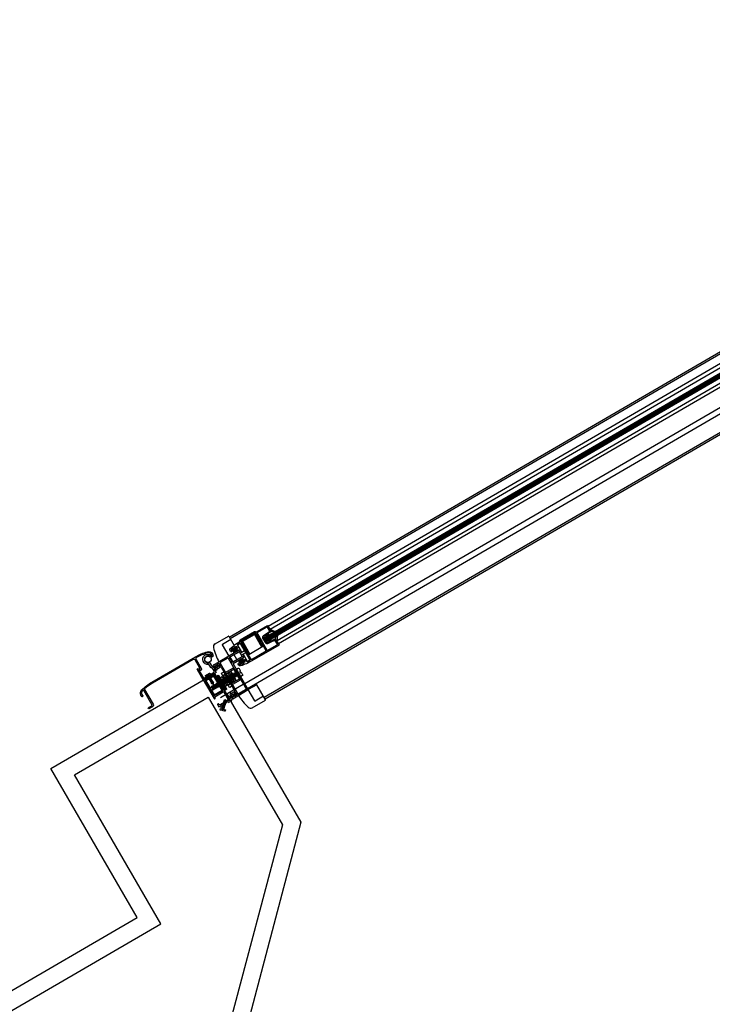
# Model space of a CAD drawing. Units: millimetres. Extents: x 1194 to 1274, y 1319 to 1544.
# Drawn here: x 1208 to 1208, y 1325 to 1325 of the extents above; entities that cross this region are included whole.
import ezdxf

# ---------------------------------------------------------------- set-up
doc = ezdxf.new("R2010")
doc.units = ezdxf.units.MM
doc.layers.add('00 alb muebles', color=9, linetype='Continuous', lineweight=25)

# ---------------------------------------------------------------- blocks, each defined once
blk = doc.blocks.new('*E38')
blk.add_lwpolyline([(0, -1.750000000000114), (-16.33098548931412, -1.750000000000114, -0.1447668573961383), (-16.60293321643894, -1.669576493278328), (-18.86316863627508, -0.2046090915326886, -0.4815776906603566), (-18.90912351798761, 0.2622352800784711), (-17.52439670496369, 1.608497459407204, -0.1952547117987574), (-17.17585750831768, 1.749999999999886), (0, 1.749999999999886)], format="xyb")
blk = doc.blocks.new('*E37')
blk.add_lwpolyline([(0, -1.750000000000114), (-16.33098548931412, -1.750000000000114, -0.1447668573961383), (-16.60293321643894, -1.669576493278328), (-18.86316863627508, -0.2046090915326886, -0.4815776906603566), (-18.90912351798761, 0.2622352800784711), (-17.52439670496369, 1.608497459407204, -0.1952547117987574), (-17.17585750831768, 1.749999999999886), (0, 1.749999999999886)], format="xyb")

msp = doc.modelspace()

# ---------------------------------------------------------------- linework, layer by layer
at = {"layer": '00 alb muebles'}
for p, q in [((1208.131607337553, 1325.43185502167), (1208.145187119834, 1325.439745664506)), ((1208.131618390408, 1325.431835999725), (1208.145198172689, 1325.439726642561)), ((1208.144982769704, 1325.439341949084), (1208.13206878262, 1325.431838171957)), ((1208.144988296132, 1325.439332438112), (1208.132074309048, 1325.431828660984)), ((1208.14482245422, 1325.439379198488), (1208.132106295362, 1325.431990371059)), ((1208.132131534084, 1325.431957328168), (1208.144838663706, 1325.439340909086)), ((1208.131806620311, 1325.431260284561), (1208.14560513906, 1325.439278025999)), ((1208.131842542091, 1325.43119846324), (1208.14564106084, 1325.439216204679)), ((1208.132063256192, 1325.431847682929), (1208.144938539676, 1325.439328971015)), ((1208.14499382256, 1325.439322927139), (1208.132079835475, 1325.431819150012)), ((1208.144999348988, 1325.439313416167), (1208.132085361903, 1325.43180963904)), ((1208.144966171815, 1325.439281416153), (1208.132090888331, 1325.431800128067)), ((1208.144927086551, 1325.439188733528), (1208.132219956929, 1325.431805152609)), ((1208.144952325273, 1325.439155690637), (1208.132236166415, 1325.431766863207)), ((1208.132054978204, 1325.431084632906), (1208.145634760485, 1325.438975275742)), ((1208.13206603106, 1325.431065610961), (1208.14564581334, 1325.438956253797)), ((1208.131426347467, 1325.431768939132), (1208.131596670168, 1325.431867906522)), ((1208.13162668005, 1325.431821733267), (1208.131519689559, 1325.431759565572)), ((1208.131600429518, 1325.431866910385), (1208.13166941956, 1325.431748178646)), ((1208.131776305521, 1325.431801786617), (1208.131872179616, 1325.431636787469)), ((1208.132025306272, 1325.431725762957), (1208.131929432176, 1325.431890762104)), ((1208.132090888331, 1325.431800128067), (1208.132063256192, 1325.431847682929)), ((1208.131518693423, 1325.431755806222), (1208.131602971447, 1325.431610763893)), ((1208.131670005538, 1325.431708872586), (1208.131637316316, 1325.431689878247)), ((1208.131670005538, 1325.431708872586), (1208.131702694761, 1325.431727866924)), ((1208.131670005538, 1325.431708872586), (1208.131695703428, 1325.431664646564)), ((1208.131747452377, 1325.431648915978), (1208.131803580678, 1325.431681529784)), ((1208.131761821089, 1325.43162418745), (1208.131817949391, 1325.431656801256)), ((1208.13181689604, 1325.431689266783), (1208.131823064607, 1325.431692851079)), ((1208.131831264752, 1325.431664538255), (1208.13183743332, 1325.431668122551)), ((1208.131602971447, 1325.431610763893), (1208.131475358523, 1325.431536613367)), ((1208.131705943722, 1325.431568183478), (1208.131671127227, 1325.431628102604)), ((1208.131775560309, 1325.431527213013), (1208.13174986242, 1325.431571439035)), ((1208.131775560309, 1325.431527213013), (1208.131808249532, 1325.431546207352)), ((1208.131523713587, 1325.431361818148), (1208.131666378173, 1325.431444714565)), ((1208.131775560309, 1325.431527213013), (1208.131742871087, 1325.431508218675)), ((1208.12932632545, 1325.430173400904), (1208.131418739376, 1325.431389215018)), ((1208.131311105482, 1325.431344484477), (1208.131303810597, 1325.43135703896)), ((1208.131305723179, 1325.431364256913), (1208.131325410891, 1325.431375696618)), ((1208.131410526021, 1325.43135518164), (1208.131309234165, 1325.431296325185)), ((1208.131309234165, 1325.431296325185), (1208.131414512614, 1325.43111514116)), ((1208.131368171316, 1325.431377643043), (1208.131311105482, 1325.431344484477)), ((1208.131325410891, 1325.431375696618), (1208.131329555712, 1325.431368563389)), ((1208.13132762284, 1325.431348900325), (1208.131359710686, 1325.431360675269)), ((1208.131330576434, 1325.431353669851), (1208.13132762284, 1325.431348900325)), ((1208.131329555712, 1325.431368563389), (1208.131338115588, 1325.431373537174)), ((1208.131332596625, 1325.43134034045), (1208.131364684471, 1325.431352115394)), ((1208.131335550219, 1325.431345109976), (1208.131332596625, 1325.43134034045)), ((1208.131333970766, 1325.431380670403), (1208.131353658479, 1325.431392110108)), ((1208.131338115588, 1325.431373537174), (1208.131333970766, 1325.431380670403)), ((1208.131337570409, 1325.431331780575), (1208.131369658256, 1325.431343555519)), ((1208.131340524004, 1325.431336550101), (1208.131337570409, 1325.431331780575)), ((1208.131342544194, 1325.4313232207), (1208.131374632041, 1325.431334995644)), ((1208.131345497789, 1325.431327990226), (1208.131342544194, 1325.4313232207)), ((1208.13134751798, 1325.431314660825), (1208.131379605826, 1325.431326435769)), ((1208.131350471574, 1325.431319430351), (1208.13134751798, 1325.431314660825)), ((1208.131354736901, 1325.431369235145), (1208.131351046855, 1325.431364419362)), ((1208.131351926406, 1325.431368203806), (1208.131354736901, 1325.431369235145)), ((1208.131352491764, 1325.43130610095), (1208.131384579611, 1325.431317875893)), ((1208.13135544536, 1325.431310870475), (1208.131352491764, 1325.43130610095)), ((1208.131359710686, 1325.431360675269), (1208.13135602064, 1325.431355859487)), ((1208.131357465549, 1325.431297541074), (1208.131389553396, 1325.431309316018)), ((1208.131360419145, 1325.4313023106), (1208.131357465549, 1325.431297541074)), ((1208.131360876431, 1325.431390197527), (1208.131368171316, 1325.431377643043)), ((1208.131364684471, 1325.431352115394), (1208.131360994425, 1325.431347299612)), ((1208.131362439335, 1325.431288981199), (1208.131394527181, 1325.431300756143)), ((1208.131365392929, 1325.431293750725), (1208.131362439335, 1325.431288981199)), ((1208.131369658256, 1325.431343555519), (1208.13136596821, 1325.431338739736)), ((1208.13136741312, 1325.431280421324), (1208.131399500966, 1325.431292196268)), ((1208.131370366714, 1325.43128519085), (1208.13136741312, 1325.431280421324)), ((1208.131374632041, 1325.431334995644), (1208.131370941995, 1325.431330179861)), ((1208.131372386905, 1325.431271861449), (1208.131404474751, 1325.431283636393)), ((1208.131379605826, 1325.431326435769), (1208.13137591578, 1325.431321619986)), ((1208.131384579611, 1325.431317875893), (1208.131380889565, 1325.431313060111)), ((1208.131389553396, 1325.431309316018), (1208.13138586335, 1325.431304500236)), ((1208.131394527181, 1325.431300756143), (1208.131390837135, 1325.431295940361)), ((1208.131399500966, 1325.431292196268), (1208.13139581092, 1325.431287380486)), ((1208.131404474751, 1325.431283636393), (1208.131400784705, 1325.43127882061)), ((1208.13151580447, 1325.431173997616), (1208.131410526021, 1325.43135518164)), ((1208.131418739376, 1325.431389215018), (1208.132524024934, 1325.429487020539)), ((1208.131449747109, 1325.43135446134), (1208.131463062471, 1325.431362198339)), ((1208.131451405038, 1325.431351608048), (1208.131464720399, 1325.431359345047)), ((1208.131453615609, 1325.431347803659), (1208.13146693097, 1325.431355540658)), ((1208.131457484108, 1325.431341145978), (1208.131470799469, 1325.431348882977)), ((1208.13146190525, 1325.4313335372), (1208.131475220612, 1325.431341274199)), ((1208.131466326393, 1325.431325928422), (1208.131479641754, 1325.431333665421)), ((1208.131471300178, 1325.431317368547), (1208.131484615539, 1325.431325105546)), ((1208.13147572132, 1325.431309759769), (1208.131489036681, 1325.431317496768)), ((1208.131480695105, 1325.431301199894), (1208.131494010466, 1325.431308936893)), ((1208.13148566889, 1325.431292640019), (1208.131498984251, 1325.431300377018)), ((1208.131499612634, 1325.431332547515), (1208.131490399216, 1325.431327193984)), ((1208.131490642675, 1325.431284080144), (1208.131503958036, 1325.431291817143)), ((1208.131495892781, 1325.43127504472), (1208.131509208142, 1325.431282781719)), ((1208.131502557357, 1325.431306269845), (1208.131645221943, 1325.431389166262)), ((1208.131515406591, 1325.431350630226), (1208.131519818031, 1325.431344288026)), ((1208.131537796062, 1325.431354734306), (1208.131518704348, 1325.431343640911)), ((1208.13153682121, 1325.431247301816), (1208.131679485796, 1325.431330198233)), ((1208.131556887776, 1325.431365827702), (1208.13157597949, 1325.431376921097)), ((1208.131591773447, 1325.431395003808), (1208.131596184887, 1325.431388661608)), ((1208.131595071204, 1325.431388014493), (1208.131614162918, 1325.431399107888)), ((1208.131595557149, 1325.431238175507), (1208.131738221734, 1325.431321071924)), ((1208.131645008664, 1325.431282176289), (1208.131664100378, 1325.431293269685)), ((1208.131662986695, 1325.43129262257), (1208.131667398135, 1325.43128628037)), ((1208.1313753405, 1325.431276630975), (1208.131372386905, 1325.431271861449)), ((1208.13137736069, 1325.431263301574), (1208.131409448536, 1325.431275076518)), ((1208.131380314284, 1325.4312680711), (1208.13137736069, 1325.431263301574)), ((1208.131409448536, 1325.431275076518), (1208.13140575849, 1325.431270260735)), ((1208.131414512614, 1325.43111514116), (1208.13151580447, 1325.431173997616)), ((1208.131806620311, 1325.431260284561), (1208.131493899506, 1325.431078575596)), ((1208.131501142888, 1325.431266009296), (1208.131514458249, 1325.431273746295)), ((1208.131501142888, 1325.431266009296), (1208.131514458249, 1325.431273746295)), ((1208.131506392994, 1325.431256973873), (1208.131519708355, 1325.431264710872)), ((1208.1315116431, 1325.431247938449), (1208.131524958462, 1325.431255675448)), ((1208.131516616885, 1325.431239378574), (1208.131529932247, 1325.431247115572)), ((1208.131521590671, 1325.431230818699), (1208.131534906032, 1325.431238555697)), ((1208.131526564455, 1325.431222258823), (1208.131539879817, 1325.431229995822)), ((1208.131842542091, 1325.43119846324), (1208.131529821287, 1325.431016754276)), ((1208.131530985598, 1325.431214650045), (1208.131544300959, 1325.431222387044)), ((1208.131535959383, 1325.43120609017), (1208.131549274744, 1325.431213827169)), ((1208.131540380525, 1325.431198481392), (1208.131553695886, 1325.431206218391)), ((1208.131544801667, 1325.431190872614), (1208.131558117029, 1325.431198609613)), ((1208.131548670167, 1325.431184214934), (1208.131561985528, 1325.431191951933)), ((1208.131550880738, 1325.431180410545), (1208.131564196099, 1325.431188147544)), ((1208.131552538666, 1325.431177557253), (1208.131565854027, 1325.431185294252)), ((1208.131587733522, 1325.431248896103), (1208.131568641808, 1325.431237802707)), ((1208.131586619838, 1325.431248248988), (1208.131591031279, 1325.431241906787)), ((1208.13160794738, 1325.431260641529), (1208.13162591695, 1325.431271082894)), ((1208.131624803267, 1325.431270435779), (1208.131629214707, 1325.431264093579)), ((1208.131851660697, 1325.431182770136), (1208.131724047773, 1325.431108619609)), ((1208.131958651188, 1325.43124493783), (1208.131851660697, 1325.431182770136)), ((1208.131935938721, 1325.431037727807), (1208.131851660697, 1325.431182770136)), ((1208.132072939094, 1325.431053722246), (1208.131962410539, 1325.431243941694)), ((1208.129627073453, 1325.430093710012), (1208.131339048484, 1325.431088467014)), ((1208.131339048484, 1325.431088467014), (1208.13228802306, 1325.429455283459)), ((1208.131534939819, 1325.431032470592), (1208.131540954348, 1325.431033266608)), ((1208.131565955495, 1325.431018107201), (1208.131534939819, 1325.431032470592)), ((1208.131537475567, 1325.431042040335), (1208.131543490096, 1325.431042836351)), ((1208.131568491244, 1325.431027676944), (1208.131537475567, 1325.431042040335)), ((1208.131563030173, 1325.431026392887), (1208.131568491244, 1325.431027676944)), ((1208.131589171076, 1325.431101018588), (1208.131589171076, 1325.431101018588)), ((1208.131590732967, 1325.431093492465), (1208.131590732967, 1325.431093492465)), ((1208.131597378622, 1325.431091731528), (1208.131597378622, 1325.431091731528)), ((1208.131598940513, 1325.431084205405), (1208.131598940513, 1325.431084205405)), ((1208.131600502404, 1325.431076679282), (1208.131600502404, 1325.431076679282)), ((1208.131604024277, 1325.431089970592), (1208.131604024277, 1325.431089970592)), ((1208.131605586168, 1325.431082444469), (1208.131605586168, 1325.431082444469)), ((1208.131607148059, 1325.431074918345), (1208.131607148059, 1325.431074918345)), ((1208.131608709949, 1325.431067392222), (1208.131608709949, 1325.431067392222)), ((1208.13161027184, 1325.431059866099), (1208.13161027184, 1325.431059866099)), ((1208.131610669932, 1325.431088209655), (1208.131610669932, 1325.431088209655)), ((1208.131612231823, 1325.431080683532), (1208.131612231823, 1325.431080683532)), ((1208.131613793713, 1325.431073157409), (1208.131613793713, 1325.431073157409)), ((1208.131615355604, 1325.431065631286), (1208.131615355604, 1325.431065631286)), ((1208.131616917495, 1325.431058105163), (1208.131616917495, 1325.431058105163)), ((1208.131617315586, 1325.431086448718), (1208.131617315586, 1325.431086448718)), ((1208.131618479386, 1325.431050579039), (1208.131618479386, 1325.431050579039)), ((1208.131618877477, 1325.431078922595), (1208.131618877477, 1325.431078922595)), ((1208.131620041277, 1325.431043052916), (1208.131620041277, 1325.431043052916)), ((1208.131620439368, 1325.431071396472), (1208.131620439368, 1325.431071396472)), ((1208.131622001259, 1325.431063870349), (1208.131622001259, 1325.431063870349)), ((1208.13162356315, 1325.431056344226), (1208.13162356315, 1325.431056344226)), ((1208.131623961241, 1325.431084687782), (1208.131623961241, 1325.431084687782)), ((1208.131625125041, 1325.431048818103), (1208.131625125041, 1325.431048818103)), ((1208.131625523132, 1325.431077161659), (1208.131625523132, 1325.431077161659)), ((1208.131626686931, 1325.43104129198), (1208.131626686931, 1325.43104129198)), ((1208.131627085023, 1325.431069635536), (1208.131627085023, 1325.431069635536)), ((1208.131628248822, 1325.431033765857), (1208.131628248822, 1325.431033765857)), ((1208.131628646914, 1325.431062109413), (1208.131628646914, 1325.431062109413)), ((1208.131629810713, 1325.431026239734), (1208.131629810713, 1325.431026239734)), ((1208.131630208805, 1325.43105458329), (1208.131630208805, 1325.43105458329)), ((1208.131630606896, 1325.431082926845), (1208.131630606896, 1325.431082926845)), ((1208.131631770696, 1325.431047057166), (1208.131631770696, 1325.431047057166)), ((1208.131632168787, 1325.431075400722), (1208.131632168787, 1325.431075400722)), ((1208.131633730678, 1325.431067874599), (1208.131633730678, 1325.431067874599)), ((1208.131635292568, 1325.431060348476), (1208.131635292568, 1325.431060348476)), ((1208.131636854459, 1325.431052822353), (1208.131636854459, 1325.431052822353)), ((1208.131637252551, 1325.431081165909), (1208.131637252551, 1325.431081165909)), ((1208.131638814442, 1325.431073639786), (1208.131638814442, 1325.431073639786)), ((1208.131640376333, 1325.431066113662), (1208.131640376333, 1325.431066113662)), ((1208.131641938223, 1325.431058587539), (1208.131641938223, 1325.431058587539)), ((1208.131642336315, 1325.431086931095), (1208.131642336315, 1325.431086931095)), ((1208.131643898206, 1325.431079404972), (1208.131643898206, 1325.431079404972)), ((1208.131645460096, 1325.431071878849), (1208.131645460096, 1325.431071878849)), ((1208.131647021987, 1325.431064352726), (1208.131647021987, 1325.431064352726)), ((1208.13164898197, 1325.431085170159), (1208.13164898197, 1325.431085170159)), ((1208.131654065733, 1325.431090935345), (1208.131654065733, 1325.431090935345)), ((1208.131901620257, 1325.430950995506), (1208.132071942958, 1325.431049962896)), ((1208.132046688562, 1325.431098899365), (1208.131939698071, 1325.43103673167)), ((1208.131490418386, 1325.430926291824), (1208.131494137484, 1325.430940327447)), ((1208.131494137484, 1325.430940327447), (1208.13155793577, 1325.430923422456)), ((1208.131516180258, 1325.43091400334), (1208.131494169849, 1325.430919835562)), ((1208.131509582332, 1325.430936773163), (1208.131515596861, 1325.430937569179)), ((1208.131512298919, 1325.430935515109), (1208.131509582332, 1325.430936773163)), ((1208.131512118081, 1325.430946342906), (1208.13151813261, 1325.430947138922)), ((1208.131543133757, 1325.430931979515), (1208.131512118081, 1325.430946342906)), ((1208.13151465383, 1325.430955912649), (1208.131520668359, 1325.430956708665)), ((1208.131545669506, 1325.430941549258), (1208.13151465383, 1325.430955912649)), ((1208.131518293382, 1325.430921978126), (1208.131516180258, 1325.43091400334)), ((1208.131517189578, 1325.430965482392), (1208.131523204107, 1325.430966278407)), ((1208.131548205255, 1325.430951119), (1208.131517189578, 1325.430965482392)), ((1208.131527863125, 1325.430919442377), (1208.131518293382, 1325.430921978126)), ((1208.131519725327, 1325.430975052135), (1208.131525739856, 1325.43097584815)), ((1208.131550741004, 1325.430960688743), (1208.131519725327, 1325.430975052135)), ((1208.131522261075, 1325.430984621877), (1208.131528275605, 1325.430985417893)), ((1208.131553276752, 1325.430970258486), (1208.131522261075, 1325.430984621877)), ((1208.131524796824, 1325.43099419162), (1208.131530811353, 1325.430994987636)), ((1208.131555812501, 1325.43097982823), (1208.131524796824, 1325.43099419162)), ((1208.131525750001, 1325.430911467591), (1208.131527863125, 1325.430919442377)), ((1208.131547760409, 1325.430905635369), (1208.131525750001, 1325.430911467591)), ((1208.131527332573, 1325.431003761363), (1208.131533347102, 1325.431004557379)), ((1208.131558348249, 1325.430989397972), (1208.131527332573, 1325.431003761363)), ((1208.131529868322, 1325.431013331106), (1208.13153588285, 1325.431014127122)), ((1208.131560883998, 1325.430998967715), (1208.131529868322, 1325.431013331106)), ((1208.13153240407, 1325.431022900849), (1208.131538418599, 1325.431023696865)), ((1208.131563419747, 1325.431008537458), (1208.13153240407, 1325.431022900849)), ((1208.131537672687, 1325.430930695458), (1208.131543133757, 1325.430931979515)), ((1208.131540208435, 1325.430940265201), (1208.131545669506, 1325.430941549258)), ((1208.131542744184, 1325.430949834943), (1208.131548205255, 1325.430951119)), ((1208.131545279932, 1325.430959404686), (1208.131550741004, 1325.430960688743)), ((1208.131547815681, 1325.430968974429), (1208.131553276752, 1325.430970258486)), ((1208.13155035143, 1325.430978544172), (1208.131555812501, 1325.43097982823)), ((1208.131552887178, 1325.430988113915), (1208.131558348249, 1325.430989397972)), ((1208.13155793577, 1325.430923422456), (1208.131554216671, 1325.430909386833)), ((1208.131555422927, 1325.430997683658), (1208.131560883998, 1325.430998967715)), ((1208.131557958676, 1325.431007253401), (1208.131563419747, 1325.431008537458)), ((1208.131560494424, 1325.431016823144), (1208.131565955495, 1325.431018107201)), ((1208.130431611008, 1325.428271206425), (1208.12932632545, 1325.430173400904)), ((1208.130732359011, 1325.428191515533), (1208.129627073453, 1325.430093710012)), ((1208.13228802306, 1325.429455283459), (1208.131458105091, 1325.42632322952)), ((1208.132524024934, 1325.429487020539), (1208.131647425122, 1325.426178792499)), ((1208.13228802306, 1325.429455283459), (1208.13228802306, 1325.429455283459)), ((1208.12852941653, 1325.427165920867), (1208.130431611008, 1325.428271206425)), ((1208.122077374134, 1325.423162466244), (1208.130732359011, 1325.428191515533))]:
    msp.add_line(p, q, dxfattribs=at)
for points in [[(1208.131806034372, 1325.431567820082, -0.4142135623730948), (1208.131821071772, 1325.431563835537), (1208.131833496808, 1325.431542452072, 0.4142135623730783), (1208.131848534208, 1325.431538467528), (1208.131867561769, 1325.431549523646, 0.4142135623730953), (1208.131871546314, 1325.431564561047), (1208.131810765035, 1325.43166916552), (1208.131749983755, 1325.431773769993, 0.4142135623730953), (1208.131734946355, 1325.431777754538), (1208.131715918794, 1325.431766698419, 0.4142135623730785), (1208.13171193425, 1325.431751661019), (1208.131724359286, 1325.431730277554, -0.4142135623730948), (1208.131720374741, 1325.431715240154), (1208.131709342013, 1325.431708829498, -0.4142135623730951), (1208.131700469947, 1325.431711180379), (1208.131700359418, 1325.431711370598, -0.4142135623730948), (1208.1317027103, 1325.431720242664), (1208.131708987542, 1325.431723890107), (1208.131702355828, 1325.431735303273), (1208.131678572781, 1325.431721483941), (1208.131671589881, 1325.4317335015), (1208.131650175709, 1325.431715644123), (1208.131654806582, 1325.431707674398), (1208.131631023535, 1325.431693855065), (1208.131637655249, 1325.431682441898), (1208.13164393249, 1325.43168608934, -0.4142135623730948), (1208.131652804557, 1325.431683738459), (1208.131652915085, 1325.43168354824, -0.4142135623730951), (1208.131650564204, 1325.431674676174), (1208.131639531476, 1325.431668265517, -0.4142135623730951), (1208.131624494076, 1325.431672250062), (1208.131618993101, 1325.43168171723, -0.3514611715603996), (1208.131623095336, 1325.431708938025, -0.05562741262883601), (1208.131750864654, 1325.43180290668), (1208.132098015147, 1325.432004621294), (1208.132133936927, 1325.431942799974, -0.4142135623730951), (1208.132130948519, 1325.431931521924), (1208.132126193032, 1325.43192875871), (1208.13209579768, 1325.431981069058, 0.4142135623730948), (1208.13208827898, 1325.43198306133), (1208.131961307498, 1325.431909283519), (1208.132027615205, 1325.431795168074), (1208.132093922912, 1325.431681052628), (1208.132220894393, 1325.431754830439, 0.4142135623730948), (1208.132222886666, 1325.431762349139), (1208.132192491313, 1325.431814659487), (1208.132197246799, 1325.431817422701, -0.4142135623730951), (1208.132208524849, 1325.431814434293), (1208.13224444663, 1325.431752612972), (1208.131897296138, 1325.431550898358, -0.05562741262883596), (1208.131752388008, 1325.431486425566, -0.3514611715603987), (1208.131726707537, 1325.431496340877), (1208.131721206562, 1325.431505808045, -0.4142135623730951), (1208.131725191107, 1325.431520845445), (1208.131736223834, 1325.431527256102, -0.4142135623730951), (1208.131745095901, 1325.43152490522), (1208.131745206429, 1325.431524715001, -0.4142135623730948), (1208.131742855548, 1325.431515842935), (1208.131736578306, 1325.431512195493), (1208.13174321002, 1325.431500782326), (1208.131766993067, 1325.431514601658), (1208.13177162394, 1325.431506631933), (1208.131797742166, 1325.431516393642), (1208.131790759265, 1325.431528411201), (1208.131814542312, 1325.431542230534), (1208.131807910599, 1325.431553643701), (1208.131801633357, 1325.431549996259, -0.4142135623730948), (1208.131792761291, 1325.43155234714), (1208.131792650763, 1325.431552537359, -0.4142135623730951), (1208.131795001644, 1325.431561409426)], [(1208.132124705356, 1325.431809436991, -1.017278916481075), (1208.132120080959, 1325.431817090681, -0.3136477660973999), (1208.132147286467, 1325.431814868916, 0.3136477660973981), (1208.132162313806, 1325.431813641693), (1208.132199573827, 1325.431835291932, 0.2681210209464967), (1208.132205047335, 1325.431844840499, -0.2255356026172765), (1208.132219024357, 1325.431874511774, -0.8111252583988842), (1208.132226288454, 1325.431868684783, 0.1288235438154783), (1208.132219195623, 1325.431835731119), (1208.132222511131, 1325.431810343377, -0.8190834192984466), (1208.132212819055, 1325.431807043972), (1208.132204389455, 1325.431821551299), (1208.132175856538, 1325.431804972015), (1208.132139252278, 1325.431791336102), (1208.132106914971, 1325.431772546247, -0.4142135623730951), (1208.132073832691, 1325.431781312245), (1208.132038463553, 1325.431842182468, -0.4142135623730953), (1208.132047229552, 1325.431875264749), (1208.132079566858, 1325.431894054603), (1208.132109539404, 1325.431919103684), (1208.132138072321, 1325.431935682968), (1208.132129642721, 1325.431950190294, -0.8190834192984475), (1208.132137308561, 1325.431956976847), (1208.132157723354, 1325.431941524784, 0.1288235438154783), (1208.132189865369, 1325.431931368847, -0.8111252583988846), (1208.132191330732, 1325.431922172453, -0.2255356026172765), (1208.132158631481, 1325.431924722101, 0.2681210209464967), (1208.132147625406, 1325.431924695072), (1208.132110365385, 1325.431903044834, 0.3136477660973983), (1208.132103990292, 1325.431889381555, -0.3136477660974002), (1208.13209244882, 1325.431864645542, -0.983014573288469), (1208.132087824422, 1325.431872299231, 0.2737290207134176), (1208.132095335572, 1325.431885406136), (1208.13205496655, 1325.431861949388, 0.414213562373095), (1208.132050982006, 1325.431846911987), (1208.132084140572, 1325.431789846153, 0.414213562373095), (1208.132099177973, 1325.431785861608), (1208.132139546994, 1325.431809318356, 0.2681855833478622)], [(1208.130499720514, 1325.431094388027), (1208.130495916125, 1325.431092177455, -0.4142135623730925), (1208.130488397425, 1325.431094169728), (1208.130477814421, 1325.431112383059, -0.3482418932852241), (1208.130487608742, 1325.431180004465, -0.05765511907824454), (1208.130619277973, 1325.431278357193), (1208.131176620955, 1325.431602205862, -0.05765511907824459), (1208.131327269088, 1325.431667895932, -0.348241893285224), (1208.131390867771, 1325.431642920127), (1208.131397582275, 1325.431631364477, -0.414213562373095), (1208.131389613186, 1325.431601289676), (1208.131370591241, 1325.431590236821, -10.27575750919045), (1208.131360237857, 1325.43160203191), (1208.131382827284, 1325.43161515768, 0.414213562373095), (1208.131384819557, 1325.431622676381), (1208.13137755241, 1325.431635183128, 0.348241893285224), (1208.131331761358, 1325.431653165708, 0.0556357553895543), (1208.1311892397, 1325.431591700851, 0.4165737974163656), (1208.131183147747, 1325.431569078469), (1208.131247795828, 1325.431457819237, -0.3027756377315785), (1208.131246067176, 1325.43142980469, -1.073705016404863), (1208.131229579108, 1325.431444285852, 0.3419987131196487), (1208.131231361396, 1325.431457639633), (1208.131170772359, 1325.431561913258, 0.4142135623730966), (1208.131148216259, 1325.431567890075), (1208.130627014972, 1325.431265041831, 0.044639991857086), (1208.130525228984, 1325.431193050519, 0.3628640366561855), (1208.130524036916, 1325.431186097789), (1208.130635107435, 1325.430994945623, -0.4142135623730951), (1208.130627138346, 1325.430964870822), (1208.130579583484, 1325.430937238683), (1208.130571846485, 1325.430950554045), (1208.130620352444, 1325.430978738826, 0.4142135623730949), (1208.130622344716, 1325.430986257526), (1208.13051338035, 1325.431173785007, 0.4793701606827213), (1208.130504901639, 1325.431175069953, 0.003282504263057641), (1208.130498181694, 1325.43116880747, 0.3482418932852241), (1208.130491129783, 1325.431120120058), (1208.130501712787, 1325.431101906727, -0.414213562373095)], [(1208.131438664885, 1325.431433757441), (1208.131453906874, 1325.431433799759), (1208.131447265733, 1325.431445229149), (1208.131494814979, 1325.431472858025, -0.4142135623730967), (1208.131502333679, 1325.431470865753), (1208.131583019525, 1325.431332005556), (1208.131581027253, 1325.431324486856), (1208.131588545953, 1325.431322494583), (1208.131591309167, 1325.431317739097), (1208.131594072381, 1325.431312983611), (1208.131592080108, 1325.431305464911), (1208.131599598808, 1325.431303472639), (1208.131680284655, 1325.431164612442, -0.4142135623730965), (1208.131678292382, 1325.431157093742), (1208.131630743136, 1325.431129464866), (1208.131624101996, 1325.431140894256), (1208.131616517651, 1325.431127673148), (1208.131629820756, 1325.431104778528), (1208.131639331728, 1325.431110304956), (1208.131635472655, 1325.431116946413), (1208.131643974802, 1325.431121886655), (1208.131672620131, 1325.431129647453), (1208.131677375617, 1325.431132410667, 0.4142135623730951), (1208.13167936789, 1325.431139929367), (1208.131678272031, 1325.431141815338), (1208.131684924095, 1325.431145680575, -0.4142135623730945), (1208.131692442796, 1325.431143688302), (1208.131706258865, 1325.431119910871, -0.4142135623731049), (1208.131704266593, 1325.431112392171), (1208.131674788194, 1325.431095263508), (1208.131666821309, 1325.431099833746, 0.4142135623730949), (1208.131659313788, 1325.431097799755), (1208.131648256432, 1325.43107852446, 0.2679491924311226), (1208.131648271702, 1325.431073024481), (1208.131651935893, 1325.431066718415), (1208.131715653792, 1325.431103742218), (1208.131851660697, 1325.431182770136), (1208.131657130439, 1325.431517556364), (1208.131790284053, 1325.431594926353, 0.4142135623730951), (1208.131794268597, 1325.431609963753), (1208.131792058026, 1325.431613768142), (1208.13164939344, 1325.431530871725), (1208.131638340585, 1325.43154989367), (1208.131640332857, 1325.43155741237), (1208.131632814157, 1325.431559404642), (1208.131630050943, 1325.431564160129), (1208.131627287729, 1325.431568915615), (1208.131629280001, 1325.431576434315), (1208.131621761301, 1325.431578426587), (1208.131610708446, 1325.431597448532), (1208.131753373032, 1325.431680344949), (1208.13175116246, 1325.431684149338, 0.4142135623730951), (1208.13173612506, 1325.431688133883), (1208.131602971447, 1325.431610763893), (1208.131466964541, 1325.431531735976), (1208.131403246643, 1325.431494712173), (1208.131406910833, 1325.431488406107, 0.2679491924311226), (1208.13141168159, 1325.431485669342), (1208.131433903163, 1325.431485731039, 0.4142135623730951), (1208.131439387871, 1325.431491246288), (1208.13143936237, 1325.431500430932), (1208.131468840769, 1325.431517559595, -0.4142135623731049), (1208.131476359469, 1325.431515567323), (1208.131490175538, 1325.431491789892, -0.4142135623730944), (1208.131488183266, 1325.431484271192), (1208.131481531201, 1325.431480405955), (1208.131480435342, 1325.431482291927, 0.4142135623730951), (1208.131472916642, 1325.431484284199), (1208.131468161156, 1325.431481520985), (1208.131447233972, 1325.431460477272), (1208.131438731825, 1325.431455537031), (1208.131434872753, 1325.431462178488), (1208.13142536178, 1325.43145665206)], [(1208.131372969876, 1325.431614518812), (1208.131359427353, 1325.431606649819, 1.738883550057084), (1208.131355576511, 1325.431530687447), (1208.131383788942, 1325.431482133903), (1208.131393299914, 1325.431487660331), (1208.131409326555, 1325.431460078511), (1208.131438128749, 1325.43147681426, 0.2679491924311203), (1208.131440865513, 1325.431481585016), (1208.131440847881, 1325.431487935845, -0.414213562373102), (1208.131446332589, 1325.431493451094), (1208.13147712189, 1325.431493536578, -0.767326987978949), (1208.131478710618, 1325.431487672536), (1208.131414852983, 1325.431450567539), (1208.131442485122, 1325.431403012677), (1208.131276043105, 1325.43130630019), (1208.131200331044, 1325.431436600512, -1.770771105397868), (1208.131219168227, 1325.431436294119, 0.2781792779260106), (1208.131219075846, 1325.431430614495), (1208.131276956059, 1325.431331002751, 0.414213562373095), (1208.131284474759, 1325.431329010479), (1208.13132537194, 1325.431352774119), (1208.131327364213, 1325.431360292819), (1208.131334882913, 1325.431358300546), (1208.131344393885, 1325.431363826974), (1208.131346386158, 1325.431371345674), (1208.131353904858, 1325.431369353402), (1208.131407166303, 1325.431400301398, 0.414213562373095), (1208.13141314312, 1325.431422857498), (1208.131390484766, 1325.431461852485, 0.414213562373095), (1208.131382966066, 1325.431463844757), (1208.131379161677, 1325.431461634186, -0.414213562373095), (1208.131371642977, 1325.431463626458), (1208.131351330897, 1325.431498583511, 0.2896898633027835), (1208.131340902885, 1325.431504018791, -1.426865145469018), (1208.131373370846, 1325.431623772959, -0.5470295567703669)], [(1208.131490780116, 1325.431521402127), (1208.131718468941, 1325.431129550065, 0.4142135623730951), (1208.131725987641, 1325.431127557792), (1208.131825852851, 1325.431185585284, 0.4142135623730951), (1208.131827845123, 1325.431193103984), (1208.131689131786, 1325.431431829391), (1208.131685327397, 1325.43142961882), (1208.131596351909, 1325.431582745476, 0.4142135623730951), (1208.131588833209, 1325.431584737748), (1208.131492772388, 1325.431528920827, 0.4142135623730951)], [(1208.131639287742, 1325.431228599616, -0.414213562373095), (1208.131638291606, 1325.431224840266), (1208.131614514175, 1325.431211024197, -0.414213562373095), (1208.131610754825, 1325.431212020333), (1208.131508515911, 1325.431387973322, -0.414213562373095), (1208.131509512047, 1325.431391732672), (1208.131533289478, 1325.431405548741, -0.414213562373095), (1208.131537048828, 1325.431404552605)], [(1208.131739815453, 1325.431413571492), (1208.131748105094, 1325.431399305034), (1208.13175999381, 1325.431406213069), (1208.131779059986, 1325.431373400214, -0.4142135623730945), (1208.13177587235, 1325.431361370294), (1208.131754948211, 1325.431349212153), (1208.131699683933, 1325.431444321876), (1208.131720608072, 1325.431456480017, -0.4142135623730945), (1208.131732637992, 1325.431453292382), (1208.131751704168, 1325.431420479527)], [(1208.131601965987, 1325.431037682995), (1208.131617690776, 1325.431046820012), (1208.131418739376, 1325.431389215018), (1208.131276043105, 1325.43130630019), (1208.131414756443, 1325.431067574783, 0.4142135623730929), (1208.131422275143, 1325.431065582511), (1208.131426079532, 1325.431067793082, 0.4142135623730951), (1208.131428071804, 1325.431075311782), (1208.131422545376, 1325.431084822755, -0.4142135623730951), (1208.131424537648, 1325.431092341455), (1208.131531092224, 1325.431154255857, -0.4142135623730951), (1208.131538610924, 1325.431152263585), (1208.131593875202, 1325.431057153861, -0.4142135623730951), (1208.13159188293, 1325.43104963516), (1208.131485328354, 1325.430987720759, -0.4142135623730951), (1208.131477809654, 1325.430989713031), (1208.131472283226, 1325.430999224003, 0.4142135623730951), (1208.131464764526, 1325.431001216275), (1208.131460960137, 1325.430999005704, 0.4142135623730974), (1208.131458967865, 1325.430991487004), (1208.131474994506, 1325.430963905184), (1208.13149068761, 1325.43097302379), (1208.131498953486, 1325.430958798232), (1208.131508464458, 1325.43096432466), (1208.131500198582, 1325.430978550218), (1208.131541571312, 1325.431002590179), (1208.131564062746, 1325.430996630497), (1208.13155579687, 1325.431010856055), (1208.131592455014, 1325.431032156568), (1208.13160072089, 1325.43101793101), (1208.131610231863, 1325.431023457438)], [(1208.131570808741, 1325.431188809336, -0.4142135623730987), (1208.131569812605, 1325.431185049986), (1208.13155079066, 1325.43117399713, -0.4142135623730914), (1208.13154703131, 1325.431174993266), (1208.131444792396, 1325.431350946256, -0.414213562373095), (1208.131445788532, 1325.431354705606), (1208.131464810477, 1325.431365758461, -0.414213562373095), (1208.131468569827, 1325.431364762325)], [(1208.131689643154, 1325.431133214925, -0.3373522828059566), (1208.131698873624, 1325.431129380769), (1208.131698960639, 1325.431129231016, -0.3373522828059572), (1208.131697720934, 1325.43111931308), (1208.13167597948, 1325.431097118167, -0.3367931887582509), (1208.13167334595, 1325.431096730927), (1208.131666070747, 1325.43110074066, 0.3167503666779802), (1208.131659775767, 1325.431100046816, -0.4416772953631206), (1208.131586619652, 1325.431108018174, -0.02269568127998504), (1208.131585539489, 1325.431109696872), (1208.131583093247, 1325.43111390685), (1208.13157159442, 1325.431133696311, -0.8424054086695547), (1208.13157324498, 1325.431134625329), (1208.131584778375, 1325.431116639621, 0.03894990008102978), (1208.131592497252, 1325.431108007964, 0.4094129189237277), (1208.131640116644, 1325.43111121855), (1208.131638800808, 1325.431113483101, -0.414213562373095), (1208.131639796944, 1325.431117242451), (1208.131648817987, 1325.431122484201)], [(1208.131671738158, 1325.431107665133), (1208.13165626506, 1325.431111743576, -0.6771258508081078), (1208.131656767718, 1325.431115798041), (1208.131685471401, 1325.431123945834, -0.7613513452305849), (1208.131687602272, 1325.431120278609), (1208.131674371687, 1325.431108052373, -0.3367931896281853)]]:
    msp.add_lwpolyline(points, format="xyb", close=True, dxfattribs=at)
for points in [[(1208.131745610629, 1325.431799875486), (1208.131743400057, 1325.431803679875, -0.414213562373095), (1208.131747384602, 1325.431818717275), (1208.131929044175, 1325.431924272046, -0.4142135623730945), (1208.131944081575, 1325.431920287501), (1208.131946185376, 1325.431916666863)], [(1208.13176981111, 1325.431661907702), (1208.131718255207, 1325.43175063532, -0.414213562373095), (1208.131720247479, 1325.43175815402), (1208.13174918, 1325.431774965497)], [(1208.131784179822, 1325.431637179174), (1208.131835735726, 1325.431548451555, 0.414213562373095), (1208.131843254426, 1325.431546459283), (1208.131872186947, 1325.43156327076)], [(1208.131717644823, 1325.431413411216), (1208.131380661699, 1325.431217604433, 0.1447668573961383), (1208.131378519666, 1325.431215336628), (1208.131365118666, 1325.431188912336, 0.4815776906603566), (1208.131367261572, 1325.431184218225), (1208.131387871691, 1325.431179066556, 0.1952547117987574), (1208.131391968641, 1325.431179646906), (1208.131736987321, 1325.431380122813)], [(1208.131632379707, 1325.431240488332), (1208.131744133633, 1325.431305423858, 0.414213562373095), (1208.131745129769, 1325.431309183208), (1208.131659470138, 1325.43145660328, 0.414213562373095), (1208.131655710788, 1325.431457599416), (1208.131543956863, 1325.43139266389)], [(1208.131683192092, 1325.43130436308), (1208.131689266194, 1325.431307892487, 0.4142135623730963), (1208.13169026233, 1325.431311651837), (1208.13163057691, 1325.431414370339, 0.4142135623730893), (1208.13162681756, 1325.431415366475), (1208.131610865161, 1325.431406097204), (1208.131667398135, 1325.43128628037), (1208.131686489849, 1325.431297373765), (1208.131635590345, 1325.431405250938)]]:
    msp.add_lwpolyline(points, format="xyb", dxfattribs=at)
for points in [[(1208.131890388103, 1325.431562787074), (1208.131824080396, 1325.431676902519), (1208.131757772689, 1325.431791017964), (1208.131947992137, 1325.43190154652), (1208.132014299844, 1325.431787431075), (1208.132080607551, 1325.431673315629)], [(1208.131772044981, 1325.431606592151), (1208.131737228485, 1325.431666511277), (1208.131616914685, 1325.431596601966), (1208.13165173118, 1325.43153668284)], [(1208.131413161013, 1325.431368162658), (1208.131297095465, 1325.431300721828), (1208.131412045163, 1325.431102893602), (1208.131528110712, 1325.431170334432)], [(1208.131515406591, 1325.431350630226), (1208.131571939565, 1325.431230813392), (1208.131552847851, 1325.431219719996), (1208.131496314877, 1325.43133953683)], [(1208.131534498305, 1325.431361723622), (1208.131591031279, 1325.431241906787), (1208.131610122993, 1325.431253000183), (1208.131553590019, 1325.431372817017)], [(1208.131629214707, 1325.431264093579), (1208.131572681733, 1325.431383910413), (1208.131591773447, 1325.431395003808), (1208.131648306421, 1325.431275186974)]]:
    msp.add_lwpolyline(points, close=True, dxfattribs=at)
for points in [[(1208.13194179644, 1325.43189794646), (1208.132037670536, 1325.431732947312), (1208.131859815352, 1325.431629603113), (1208.131763941257, 1325.431794602261)], [(1208.131704530821, 1325.431405791218), (1208.131696581611, 1325.431410713876), (1208.131716206518, 1325.431357234132), (1208.131708180214, 1325.431363384209)], [(1208.131716389241, 1325.431415572072), (1208.13171084807, 1325.431419003518), (1208.131730472976, 1325.431365523774), (1208.131722446672, 1325.431371673851)], [(1208.131476267484, 1325.431273156951), (1208.131468318274, 1325.431278079609), (1208.13148794318, 1325.431224599865), (1208.131479916877, 1325.431230749942)], [(1208.131490533942, 1325.431281446593), (1208.131482584732, 1325.431286369251), (1208.131502209639, 1325.431232889507), (1208.131494183335, 1325.431239039584)], [(1208.131504800401, 1325.431289736235), (1208.131496851191, 1325.431294658893), (1208.131516476098, 1325.431241179149), (1208.131508449794, 1325.431247329226)], [(1208.131519066859, 1325.431298025876), (1208.13151111765, 1325.431302948535), (1208.131530742556, 1325.431249468791), (1208.131522716252, 1325.431255618867)], [(1208.131533333318, 1325.431306315518), (1208.131525384108, 1325.431311238176), (1208.131545009015, 1325.431257758432), (1208.131536982711, 1325.431263908509)], [(1208.131547599776, 1325.43131460516), (1208.131539650567, 1325.431319527818), (1208.131559275473, 1325.431266048074), (1208.131551249169, 1325.431272198151)], [(1208.131561866235, 1325.431322894801), (1208.131553917025, 1325.43132781746), (1208.131573541932, 1325.431274337715), (1208.131565515628, 1325.431280487792)], [(1208.131576132694, 1325.431331184443), (1208.131568183484, 1325.431336107102), (1208.131587808391, 1325.431282627357), (1208.131579782087, 1325.431288777434)], [(1208.131590399152, 1325.431339474085), (1208.131582449942, 1325.431344396743), (1208.131602074849, 1325.431290916999), (1208.131594048545, 1325.431297067076)], [(1208.131604665611, 1325.431347763727), (1208.131596716401, 1325.431352686385), (1208.131616341308, 1325.431299206641), (1208.131608315004, 1325.431305356717)], [(1208.131618932069, 1325.431356053368), (1208.13161098286, 1325.431360976026), (1208.131630607766, 1325.431307496282), (1208.131622581462, 1325.431313646359)], [(1208.131633198528, 1325.43136434301), (1208.131625249318, 1325.431369265668), (1208.131644874225, 1325.431315785924), (1208.131636847921, 1325.431321936001)], [(1208.131647464987, 1325.431372632652), (1208.131639515777, 1325.43137755531), (1208.131659140683, 1325.431324075565), (1208.131651114379, 1325.431330225643)], [(1208.131661731445, 1325.431380922293), (1208.131653782235, 1325.431385844952), (1208.131673407142, 1325.431332365207), (1208.131665380838, 1325.431338515284)], [(1208.131675997904, 1325.431389211935), (1208.131668048694, 1325.431394134593), (1208.1316876736, 1325.431340654849), (1208.131679647297, 1325.431346804926)], [(1208.131690264363, 1325.431397501577), (1208.131682315152, 1325.431402424235), (1208.131701940059, 1325.431348944491), (1208.131693913755, 1325.431355094567)], [(1208.131390668732, 1325.431223419101), (1208.131382719522, 1325.431228341759), (1208.131402344429, 1325.431174862015), (1208.131394318125, 1325.431181012092)], [(1208.13140493519, 1325.431231708743), (1208.131396985981, 1325.431236631401), (1208.131416610888, 1325.431183151657), (1208.131408584583, 1325.431189301734)], [(1208.131419201649, 1325.431239998385), (1208.131411252439, 1325.431244921043), (1208.131430877346, 1325.431191441299), (1208.131422851042, 1325.431197591375)], [(1208.131433468108, 1325.431248288026), (1208.131425518898, 1325.431253210685), (1208.131445143805, 1325.43119973094), (1208.131437117501, 1325.431205881017)], [(1208.131447734566, 1325.431256577668), (1208.131439785357, 1325.431261500326), (1208.131459410263, 1325.431208020582), (1208.131451383959, 1325.431214170659)], [(1208.131462001025, 1325.43126486731), (1208.131454051815, 1325.431269789968), (1208.131473676722, 1325.431216310224), (1208.131465650418, 1325.4312224603)]]:
    msp.add_lwpolyline(points, dxfattribs=at)
for centre, radius, start, end in [((1208.131598051775, 1325.431865528779), 2.75000002232733e-06, 30.15907777420444, 120.1590775652735), ((1208.131448453178, 1325.431730895243), 4.399999997637689e-05, 120.1590775489561, 194.0634471698992), ((1208.132216014362, 1325.431922328592), 0.0008350732340255606, 194.0072610164709, 207.5093844501861), ((1208.131521071166, 1325.431757187829), 2.749999987726614e-06, 120.1590779837901, 210.1590774135452), ((1208.131454543906, 1325.431583680799), 0.0002244420911334215, 16.98480805897918, 30.15820663153348), ((1208.131466620253, 1325.431582366498), 0.0002230270362661945, 18.79395591485528, 32.00912573808529), ((1208.131476922802, 1325.431582836953), 0.0002223389065224038, 20.00941064958719, 33.24503753907678), ((1208.131875115209, 1325.431814209887), 0.0002223389065224038, 207.0731175686546, 220.3087444999758), ((1208.131880625586, 1325.431822927661), 0.0002230270362661945, 208.3090294700384, 221.5241992339805), ((1208.131885463742, 1325.431834070272), 0.0002244420911334215, 210.1599484659824, 223.333347059194), ((1208.131560102105, 1325.431402015327), 0.0002244420911333135, 30.15994846598242, 43.333347059194), ((1208.131564940261, 1325.431413157938), 0.0002230270362660872, 28.30902947003842, 41.52419923398054), ((1208.131570450638, 1325.431421875712), 0.0002223389065222968, 27.07311756865459, 40.30874449997582), ((1208.131968643046, 1325.431653248646), 0.0002223389065222968, 200.0094106495872, 213.2450375390768), ((1208.131978945595, 1325.431653719101), 0.0002230270362660872, 198.7939559148553, 212.0091257380853), ((1208.131991021941, 1325.431652404799), 0.0002244420911333135, 196.9848080589792, 210.1582066315335), ((1208.131960032795, 1325.431242560087), 2.749999984921944e-06, 30.15907705270286, 120.1590770527029), ((1208.131672116205, 1325.431032220645), 3.99667503607017e-05, 120.326541347262, 203.8319675700532), ((1208.13242591319, 1325.431561093082), 0.000835073234062957, 212.808770702953, 226.3108941362215), ((1208.131938316464, 1325.431039109413), 2.750000079837743e-06, 210.1590784952338, 300.1590787975646), ((1208.132070561351, 1325.431052340639), 2.749999970426256e-06, 300.1590781933751, 30.15907855356372), ((1208.131879514546, 1325.430989039396), 4.40000000177152e-05, 226.2547079221978, 300.1590775355456)]:
    msp.add_arc(centre, radius, start, end, dxfattribs=at)
at = {"layer": '00 alb muebles', "extrusion": (0, 0, -1)}
for centre, major_axis, ratio, start_param, end_param in [((1208.131308375864, 1325.431359691646), (-3.733523818478385e-06, 3.733523818478385e-06), 0.9999999950662315, 4.971411941347348, 6.542208265936085), ((1208.131495522249, 1325.430924939424), (3.733523815603655e-06, 3.733523815603656e-06), 0.9999999978035055, 2.615217453698799, 4.186013776046341), ((1208.131549112809, 1325.430910739232), (3.733523810920478e-06, 3.733523810920478e-06), 0.9999999983709341, 1.04442112221006, 2.615217446618998)]:
    msp.add_ellipse(centre, major_axis=major_axis, ratio=ratio, start_param=start_param, end_param=end_param, dxfattribs=at)
at = {"layer": '00 alb muebles', "extrusion": (0, 0, -0.9999999999999999)}
msp.add_ellipse((1208.131356311165, 1325.431387544842), major_axis=(3.733523798518224e-06, 3.733523798518225e-06), ratio=0.9999999986742752, start_param=-1.311773364938916, end_param=0.2590229625124576, dxfattribs=at)

# ---------------------------------------------------------------- block references
at = {"layer": '00 alb muebles', "yscale": 6.599999983336603e-06, "zscale": 6.599999999999999e-06}
for name, p, xscale, rotation in [('*E37', (1208.131339638399, 1325.43136106376), -6.600000003461787e-06, 300.1590775764212), ('*E38', (1208.131526036627, 1325.430931874951), -6.600000015497886e-06, 75.15907766413014)]:
    msp.add_blockref(name, p, dxfattribs=dict(at, xscale=xscale, rotation=rotation))

doc.saveas('drawing.dxf')
